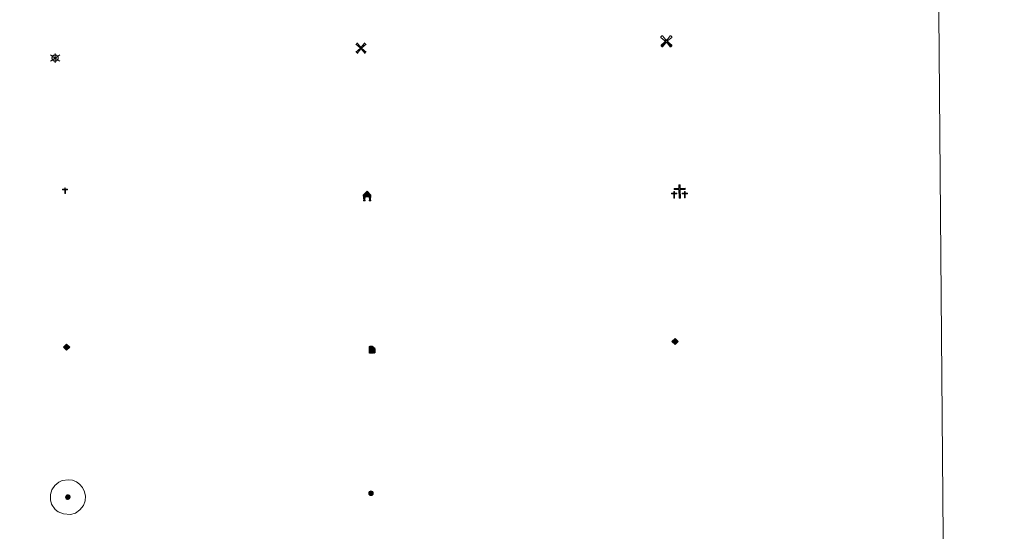
# Model space of a CAD drawing. Units: metres. Extents: x 555574 to 560054, y 4707441 to 4710448.
# Drawn here: x 556188 to 556349, y 4708699 to 4708782 of the extents above; entities that cross this region are included whole.
import ezdxf

# ---------------------------------------------------------------- set-up
doc = ezdxf.new("R2010")
doc.units = ezdxf.units.M
doc.header["$MEASUREMENT"] = 0
for name, color, linetype, lineweight in [('Carátula', 7, 'Continuous', 5), ('Level 15', 1, 'Continuous', 0), ('Level 19', 252, 'Continuous', 0), ('Level 21', 19, 'Continuous', 0), ('Level 29', 7, 'Continuous', 0), ('Level 34', 2, 'Continuous', 0), ('Level 63', 7, 'Continuous', 0)]:
    doc.layers.add(name, color=color, linetype=linetype, lineweight=lineweight)

# ---------------------------------------------------------------- blocks, each defined once
blk = doc.blocks.new('5CEMEN')
at = {"layer": 'Carátula', "color": 7, "linetype": 'Continuous', "lineweight": 5, "flags": 128}
for points in [[(-5.914364814758301, -6.255644554272294), (-5.916309729218483, -1.644560493528843), (-3.275630798190832, -1.640714135020971), (-3.291163690388203, -0.9602299481630325), (-5.921844884753227, -0.9642889592796564), (-5.922282602638006, 0.8961410485208035), (-6.642757743597031, 0.8814587611705065), (-6.641894720494747, -0.9589757677167654), (-9.292571388185024, -0.9626094736158848), (-9.277038495987654, -1.643093662336469), (-6.646357305347919, -1.639034651219845), (-6.644625045359135, -6.260116450488567), (-5.914364814758301, -6.255644554272294)], [(-6.644871845841408, -1.09894410893321), (-9.145369779318571, -1.095769856125116), (-9.143878117203712, -1.495892053470016), (-6.513409573584795, -1.501830782741308), (-6.521675057709217, -6.122699931263924), (-6.051568686962128, -6.122696824371815), (-6.043303206562996, -1.501827677711844), (-3.422619752585888, -1.497556015849113), (-3.414113681763411, -1.097646467387676), (-5.914824269711971, -1.104469951242208), (-6.051815487444401, -0.9615244846791029), (-6.045232590287924, 0.7587245274335146), (-6.505341228097677, 0.7585087716579437), (-6.511924117803574, -0.9617402404546738), (-6.644871845841408, -1.09894410893321)], [(0.3956968709826469, -6.319843664765358), (0.3922323510050774, 2.922319933772087), (5.663379818201065, 2.920227564871311), (5.661881942301989, 4.260562505573034), (0.4007322154939175, 4.262442223727703), (0.3994314670562744, 7.963306760415435), (-1.060876339673996, 7.964360704645514), (-1.059575591236353, 4.263496169820428), (-6.340933449566364, 4.255803452804685), (-6.339435573667288, 2.915468510240316), (-1.068075451999903, 2.923373879864812), (-1.064610935747623, -6.318789718672633), (0.3956968709826469, -6.319843664765358)], [(-1.055106800049543, 4.003342311829329), (-6.07631079852581, 4.000118386000395), (-6.073752768337727, 3.179878508672118), (-0.8026053011417389, 3.177786137908697), (-0.7991407848894596, -6.064377460628748), (0.1310742199420929, -6.064158599823713), (0.1276096999645233, 3.178005000576377), (5.398757167160511, 3.175912631675601), (5.406196877360344, 3.995939856395125), (0.405201006680727, 4.002288367599249), (0.1405783593654633, 4.257973432540894), (0.1437464021146297, 7.698684109374881), (-0.7864685989916325, 7.698465248569846), (-0.7896366454660892, 4.257754571735859), (-1.055106800049543, 4.003342311829329)], [(5.728106677532196, -6.263225512579083), (5.736372157931328, -1.642356365919113), (8.357055611908436, -1.638084702193737), (8.37109062820673, -0.9782339483499527), (5.730411700904369, -0.9820803068578243), (5.7299739792943, 0.8783496972173452), (4.999926403164864, 0.8838755413889885), (5.000364124774933, -0.9765544664114714), (2.359685193747282, -0.9804008230566978), (2.36564565077424, -1.640676882117987), (5.006324581801891, -1.636830523610115), (4.99805910140276, -6.25769967213273), (5.728106677532196, -6.263225512579083)], [(4.997812300920486, -1.096527330577374), (2.496676411479712, -1.123346289619803), (2.488170340657234, -1.523255838081241), (5.128849267959595, -1.519409481436014), (5.130581524223089, -6.140491278842092), (5.600687898695469, -6.140488175675273), (5.598955638706684, -1.51940637640655), (8.229636829346418, -1.515347365289927), (8.228570464998484, -1.095229687169194), (5.727859877049923, -1.102053172886372), (5.600441098213196, -0.9793158322572708), (5.597026251256466, 0.7411458306014538), (5.126919880509377, 0.74114272557199), (5.130334727466106, -0.9793189391493797), (4.997812300920486, -1.096527330577374)], [(-6.051568686962128, -6.122696824371815), (-6.521675057709217, -6.122699931263924), (-6.522741418331861, -5.702582255005836)], [(0.1310742199420929, -6.064158599823713), (-0.7991407848894596, -6.064377460628748), (-0.8108459487557411, -5.203933976590633)], [(5.600687898695469, -6.140488175675273), (5.130581524223089, -6.140491278842092), (5.129940468817949, -5.700378125533462)]]:
    blk.add_lwpolyline(points, dxfattribs=at)
blk = doc.blocks.new('5GASO')
at = {"layer": 'Carátula', "linetype": 'Continuous', "lineweight": 5}
for color, points in [(33, [(-0.008554186671972275, -5.100973127409816), (-5.091188199818134, -0.001656355336308479), (-0.001869160681962967, 5.081190459430218), (0.2331609725952148, 2.495603322982788), (-0.3186297342181206, 2.417328087612987), (-0.7834201268851757, 2.197169292718172), (-1.171207927167416, 1.835339747369289), (-1.481780339032412, 1.341837184503675), (-1.685569759458303, 0.6960277166217566), (-1.74130841717124, -0.04295347630977631), (-1.687071979045868, -0.7842755448073149), (-1.480528641492128, -1.41881462931633), (-1.161669332534075, -1.945719499140978), (-0.7692081592977047, -2.304152514785528), (-0.2737903334200382, -2.524745306000113), (0.2945909313857555, -2.60685944929719)]), (250, [(0.2945909313857555, -2.60685944929719), (-0.2637926004827023, -2.524958113208413), (-0.7592104263603687, -2.304365321993828), (-1.161669332534075, -1.945719499140978), (-1.480528641492128, -1.41881462931633), (-1.687071979045868, -0.7842755448073149), (-1.74130841717124, -0.04295347630977631), (-1.685569759458303, 0.6960277166217566), (-1.481780339032412, 1.341837184503675), (-1.171207927167416, 1.835339747369289), (-0.7834201268851757, 2.197169292718172), (-0.3186297342181206, 2.417328087612987), (0.2331609725952148, 2.495603322982788), (0.5724455565214157, 2.458374680951238), (0.8713135831058025, 2.402001798152924), (1.14869648963213, 2.27607037872076), (1.375026687979698, 2.101214315742254), (1.570725254714489, 1.897003469988704), (1.725156042724848, 1.633657436817884), (1.848955202847719, 1.340956620872021), (1.921276032924652, 0.9793356899172068), (1.177187476307154, 0.79512869566679), (1.044880229979753, 1.158026468008757), (0.8302502259612083, 1.412651605904102), (0.5437208078801632, 1.578786773607135), (0.2248573116958141, 1.635585274547338), (-0.04550715908408165, 1.621335590258241), (-0.2673726007342339, 1.536037724465132), (-0.4698809906840324, 1.420321037992835), (-0.6538835614919662, 1.234194589778781), (-0.8089569583535194, 0.9974410440772772), (-0.9148929044604301, 0.7196325231343508), (-0.9721170216798782, 0.3807735536247492), (-0.9902014173567295, 0.001072416082024574), (-0.9791438393294811, -0.4192580860108137), (-0.9068230092525482, -0.7808790169656277), (-0.7836622670292854, -1.10357303917408), (-0.6292314864695072, -1.366919070482254), (-0.4424666129052639, -1.520928433164954), (-0.2454912029206753, -1.665152868255973), (-0.01660732552409172, -1.72003610432148), (0.2424825690686703, -1.765560027211905), (0.5034877248108387, -1.721104329451919), (0.775129035115242, -1.646868234500289), (1.038262259215117, -1.502435185015202), (1.261617351323366, -1.347153170034289), (1.264813646674156, -0.7270807679742575), (0.2346212863922119, -0.7251571249216795), (0.2329272106289864, 0.13507373444736), (2.023373074829578, 0.1369722336530685), (2.021228242665529, -1.843430604785681), (1.705127045512199, -2.126767914742231), (1.27968917414546, -2.377771144732833), (0.775971882045269, -2.547090034931898)]), (33, [(-0.008554186671972275, -5.100973127409816), (0.2945909313857555, -2.60685944929719), (0.775971882045269, -2.547090034931898), (1.27968917414546, -2.377771144732833), (1.705127045512199, -2.126767914742231), (2.021228242665529, -1.843430604785681), (2.013375338166952, 0.137185038998723), (0.2329272106289864, 0.13507373444736), (0.2346212863922119, -0.7251571249216795), (1.264813646674156, -0.7270807679742575), (1.261617351323366, -1.347153170034289), (1.038262259215117, -1.502435185015202), (0.775129035115242, -1.646868234500289), (0.5034877248108387, -1.721104329451919), (0.2424825690686703, -1.765560027211905), (-0.01660732552409172, -1.72003610432148), (-0.2454912029206753, -1.665152868255973), (-0.4424666129052639, -1.520928433164954), (-0.6292314864695072, -1.366919070482254), (-0.7836622670292854, -1.10357303917408), (-0.9068230092525482, -0.7808790169656277), (-0.9791438393294811, -0.4192580860108137), (-0.9902014173567295, 0.001072416082024574), (-0.9721170216798782, 0.3807735536247492), (-0.9148929044604301, 0.7196325231343508), (-0.8089569583535194, 0.9974410440772772), (-0.6638812981545925, 1.234407396987081), (-0.4698809906840324, 1.420321037992835), (-0.2673726007342339, 1.536037724465132), (-0.04550715908408165, 1.621335590258241), (0.2248573116958141, 1.635585274547338), (0.5437208078801632, 1.578786773607135), (0.8302502259612083, 1.412651605904102), (1.044880229979753, 1.158026468008757), (1.177187476307154, 0.79512869566679), (1.921276032924652, 0.9793356899172068), (1.848955202847719, 1.340956620872021), (1.725156042724848, 1.633657436817884), (1.570725254714489, 1.897003469988704), (1.375026687979698, 2.101214315742254), (1.14869648963213, 2.27607037872076), (0.8713135831058025, 2.402001798152924), (0.5724455565214157, 2.458374680951238), (0.2331609725952148, 2.495603322982788), (-0.001869160681962967, 5.081190459430218), (5.081190463155508, 0.001869160681962967)])]:
    blk.add_hatch(color=color, dxfattribs=at).paths.add_polyline_path(points)
at = {"layer": 'Carátula', "color": 250, "linetype": 'Continuous', "lineweight": 5}
blk.add_3dface([(-0.008554186671972275, -5.100973127409816), (5.081190463155508, 0.001869160681962967), (-0.001869160681962967, 5.081190459430218), (-5.091188199818134, -0.001656355336308479)], dxfattribs=at)
blk = doc.blocks.new('5HORRE')
at = {"layer": 'Carátula', "linetype": 'Continuous', "lineweight": 5, "extrusion": (0, 0, -1)}
blk.add_hatch(color=254, dxfattribs=at).paths.add_polyline_path([(6.136127095669508, -7.741172019392252), (3.005346268415451, -7.737796446308494), (3.006189111620188, -6.837574645876884), (3.604563590139151, -6.754822080954909), (3.002525292336941, -1.496443063020706), (-3.248825822025537, -1.499476844444871), (-3.907991837710142, -6.714685387909412), (-3.236866723746061, -6.76041373424232), (-3.246004849672318, -7.740830225870013), (-6.366787947714329, -7.73724184371531), (-6.327656615525484, -6.756186932325363), (-5.718220368027687, -6.723210237920284), (-6.359210710972548, 1.304967101663351), (-0.1177031993865967, 7.879279529675841), (6.391094032675028, 1.426329921931028), (5.534126523882151, -6.713750341907144), (6.095702160149813, -6.781815035268664)])
at = {"layer": 'Carátula', "color": 252, "linetype": 'Continuous', "lineweight": 5, "flags": 128}
blk.add_lwpolyline([(-6.391094032675028, 1.426329921931028), (0.1177031993865967, 7.879279529675841), (6.359210710972548, 1.304967101663351), (5.718220368027687, -6.723210237920284), (6.327656615525484, -6.756186932325363), (6.366787947714329, -7.73724184371531), (3.246004849672318, -7.740830225870013), (3.236866723746061, -6.76041373424232), (3.907991837710142, -6.714685387909412), (3.248825822025537, -1.499476844444871), (-3.002525292336941, -1.496443063020706), (-3.604563590139151, -6.754822080954909), (-3.006189111620188, -6.837574645876884), (-3.005346268415451, -7.737796446308494), (-6.136127095669508, -7.741172019392252), (-6.095702160149813, -6.781815035268664), (-5.534126523882151, -6.713750341907144)], close=True, dxfattribs=at)
blk = doc.blocks.new('5ROLEO')
at = {"layer": 'Carátula', "linetype": 'Continuous', "lineweight": 5}
for color, points in [(2, [(-0.1506505496799946, -5.197971183806658), (-5.243707910180092, -0.1184370778501034), (-0.1539632640779018, 4.984405210241675), (-0.00933835655450821, 2.38073786534369), (-0.5507057197391987, 2.322245294228196), (-1.005498372018337, 2.101873690262437), (-1.382862821221352, 1.759826809167862), (-1.683437500149012, 1.266111440956593), (-1.867231450974941, 0.6198763567954302), (-1.924672558903694, -0.1990867182612419), (-1.896598808467388, -0.7598111275583506), (-1.787479139864445, -1.272249318659306), (-1.616883408278227, -1.715980200096965), (-1.354818407446146, -2.091642197221518), (-1.090412531048059, -2.357329105958343), (-0.7645305953919888, -2.554308708757162), (-0.4065273851156235, -2.651949377730489), (0.002741347998380661, -2.690667668357491)]), (250, [(0.002741347998380661, -2.690667668357491), (-0.4065273851156235, -2.651949377730489), (-0.7645305953919888, -2.554308708757162), (-1.090412531048059, -2.357329105958343), (-1.354818407446146, -2.091642197221518), (-1.616883408278227, -1.715980200096965), (-1.787479139864445, -1.272249318659306), (-1.896598808467388, -0.7598111275583506), (-1.924672558903694, -0.1990867182612419), (-1.867231450974941, 0.6198763567954302), (-1.683437500149012, 1.266111440956593), (-1.382862821221352, 1.759826809167862), (-1.005498372018337, 2.101873690262437), (-0.5507057197391987, 2.322245294228196), (-0.00933835655450821, 2.38073786534369), (-0.007218670099973679, 1.540502479299903), (-0.247589934617281, 1.525614373385906), (-0.4694553725421429, 1.440316507592797), (-0.672389380633831, 1.304604349657893), (-0.8461814075708389, 1.128262832760811), (-0.9914698749780655, 0.8812987450510263), (-1.097405824810266, 0.6034902222454548), (-1.155055552721024, 0.244635783135891), (-1.1835632994771, -0.1548480186611414), (-1.162082374095917, -0.5553958564996719), (-1.099333662539721, -0.8968085087835789), (-0.995742779225111, -1.19908144697547), (-0.8406735733151436, -1.432434272021055), (-0.6545471251010895, -1.616436842828989), (-0.4573589079082012, -1.750663541257381), (-0.2391111850738525, -1.835327178239822), (0.0006216578185558319, -1.850432278588414)]), (2, [(0.0006216578185558319, -1.850432278588414), (-0.2391111850738525, -1.835327178239822), (-0.4573589079082012, -1.750663541257381), (-0.6545471251010895, -1.616436842828989), (-0.8406735733151436, -1.432434272021055), (-0.995742779225111, -1.19908144697547), (-1.099333662539721, -0.8968085087835789), (-1.162082374095917, -0.5553958564996719), (-1.1835632994771, -0.1548480186611414), (-1.155055552721024, 0.244635783135891), (-1.097405824810266, 0.6034902222454548), (-0.9914698749780655, 0.8812987450510263), (-0.8461814075708389, 1.128262832760811), (-0.672389380633831, 1.304604349657893), (-0.4694553725421429, 1.440316507592797), (-0.247589934617281, 1.525614373385906), (0.002779066562652588, 1.540289672091603), (0.2525096423923969, 1.524971760809422), (0.4707573689520359, 1.440308127552271), (0.6679455824196339, 1.306081425398588), (0.8540720343589783, 1.122078858315945), (0.9995691180229187, 0.9089343100786209), (1.103159997612238, 0.6066613718867302), (1.145913239568472, 0.2656743340194225), (1.167394168674946, -0.134873503819108), (1.158881887793541, -0.5347829200327396), (1.091234426945448, -0.893424553796649), (0.9848728664219379, -1.191228544339538), (0.8495821319520473, -1.438405439257622), (0.6657923683524132, -1.614534152671695), (0.4728560969233513, -1.750459115952253), (0.2509906589984894, -1.835756983608007)]), (2, [(-0.1506505496799946, -5.197971183806658), (0.002741347998380661, -2.690667668357491), (0.4130741134285927, -2.679397281259298), (0.7657613418996334, -2.556874964386225), (1.090157818049192, -2.353732343763113), (1.355631921440363, -2.099324202165008), (1.613874778151512, -1.714732695370913), (1.793625399470329, -1.258454585447907), (1.904881522059441, -0.7307026777416468), (1.927222058176994, -0.1510468311607838), (1.889363378286362, 0.4198881220072508), (1.790028635412455, 0.9221157673746347), (1.629430640488863, 1.36563384346664), (1.386935494840145, 1.720874756574631), (1.103385377675295, 2.026978218927979), (0.7675057053565979, 2.224170628935099), (0.4099281057715416, 2.341806767508388), (-0.00933835655450821, 2.38073786534369), (-0.1539632640779018, 4.984405210241675), (4.938668485730886, -0.1151243671774864)]), (250, [(0.002741347998380661, -2.690667668357491), (0.0006216578185558319, -1.850432278588414), (0.2509906589984894, -1.835756983608007), (0.4728560969233513, -1.750459115952253), (0.6657923683524132, -1.614534152671695), (0.8495821319520473, -1.438405439257622), (0.9848728664219379, -1.191228544339538), (1.091234426945448, -0.893424553796649), (1.158881887793541, -0.5347829200327396), (1.167394168674946, -0.134873503819108), (1.145913239568472, 0.2656743340194225), (1.103159997612238, 0.6066613718867302), (0.9995691180229187, 0.9089343100786209), (0.8540720343589783, 1.122078858315945), (0.6679455824196339, 1.306081425398588), (0.4707573689520359, 1.440308127552271), (0.2525096423923969, 1.524971760809422), (0.002779066562652588, 1.540289672091603), (-0.007218670099973679, 1.540502479299903), (-0.00933835655450821, 2.38073786534369), (0.0006593763828277588, 2.380525059998035), (0.4099281057715416, 2.341806767508388), (0.7675057053565979, 2.224170628935099), (1.103385377675295, 2.026978218927979), (1.386935494840145, 1.720874756574631), (1.629430640488863, 1.36563384346664), (1.790028635412455, 0.9221157673746347), (1.889363378286362, 0.4198881220072508), (1.927222058176994, -0.1510468311607838), (1.904881522059441, -0.7307026777416468), (1.793625399470329, -1.258454585447907), (1.613874778151512, -1.714732695370913), (1.355631921440363, -2.099324202165008), (1.090157818049192, -2.353732343763113), (0.7657613418996334, -2.556874964386225), (0.4130741134285927, -2.679397281259298)])]:
    blk.add_hatch(color=color, dxfattribs=at).paths.add_polyline_path(points)
at = {"layer": 'Carátula', "color": 250, "linetype": 'Continuous', "lineweight": 5, "flags": 128}
blk.add_lwpolyline([(-0.1406528130173683, -5.198183991014957), (4.948666218668222, -0.1153371743857861), (-0.1439655274152756, 4.984192403033376), (-5.233710177242756, -0.118649885058403), (-0.1406528130173683, -5.198183991014957)], dxfattribs=at)
blk = doc.blocks.new('5GASOL')
at = {"layer": 'Carátula', "linetype": 'Continuous', "lineweight": 5, "extrusion": (0, 0, -1)}
for color, points in [(20, [(-2.049485467374325, -5.684901876375079), (-2.061678327620029, 1.936564605683088), (-2.811934094876051, 1.94059955701232), (-2.871069278568029, 1.899331774562597), (-2.882076568901539, -4.162275178357959), (-2.915257684886456, -4.483053939417005), (-3.087130259722471, -4.866798408329487), (-3.310906771570444, -5.161627296358347), (-3.686351776123047, -5.379666402935982), (-4.093918047845364, -5.498366577550769), (-4.614864323288202, -5.459443861618638), (-4.988398253917694, -5.297356216236949), (-5.304286643862724, -5.024016641080379), (-5.541257187724113, -4.698985930532217), (-5.619327999651432, -4.320561634376645), (-5.62084698304534, -0.9598328899592161), (-5.501737963408232, 0.4930308479815722), (-5.14587539061904, 2.100967982783914), (-5.711277361959219, 1.878885542973876), (-3.817465998232365, 3.599576830863953), (-3.653884511440992, 3.433020239695907), (-3.936796206980944, 3.096923571079969), (-4.897630270570517, 1.716163668781519), (-5.258813016116619, 0.3581699170172215), (-5.38983503356576, -1.004927009344101), (-5.372151106595993, -4.1852709017694), (-5.315352603793144, -4.504134399816394), (-5.13943250849843, -4.780453272163868), (-4.945006590336561, -4.98636238463223), (-4.681234944611788, -5.160788640379906), (-4.31897559389472, -5.263102680444717), (-3.830576207488775, -5.182690992951393), (-3.505119886249304, -4.965715918689966), (-3.25283981487155, -4.600264465436339), (-3.190942328423262, -4.218860870227218), (-3.20519620552659, -4.019118970260024), (-3.199930511415005, 1.842320466414094), (-3.175470288842916, 2.102900007739663), (-3.097403667867184, 2.194582082331181), (-2.99827754124999, 2.236701093614101), (-2.828741651028395, 2.260314282029867), (-2.068488150835037, 2.256492139771581), (-2.056813102215528, 4.997361289337277), (-2.049369048327208, 5.117546919733286), (-1.981938585639, 5.239009393379092), (-1.873665954917669, 5.321332154795527), (-1.765606123954058, 5.413652649149299), (-1.656907878816128, 5.475979937240481), (-1.448657888919115, 5.560430765151978), (2.652328886091709, 5.557701993733644), (2.833564966917038, 5.501546107232571), (2.985446259379387, 5.414758592844009), (3.077979560941458, 5.296701030805707), (3.19093394652009, 5.159073611721396), (3.245604380965233, 4.940187467262149), (3.241657439619303, -5.682302091270685)]), (2, [(-1.619228474795818, 2.296061659231782), (-1.617976780980825, 5.056713471189141), (2.762946590781212, 5.059943294152617), (2.761694893240929, 2.299291482195258)])]:
    blk.add_hatch(color=color, dxfattribs=at).paths.add_polyline_path(points)
at = {"layer": 'Carátula', "linetype": 'Continuous', "lineweight": 25, "extrusion": (0, 0, -1)}
blk.add_hatch(color=2, dxfattribs=at).paths.add_polyline_path([(-1.619228474795818, 2.296061659231782), (-1.617976780980825, 5.056713471189141), (2.762946590781212, 5.059943294152617), (2.761694893240929, 2.299291482195258)])
blk.add_hatch(color=2, dxfattribs=at).paths.add_polyline_path([(-1.619228474795818, 2.296061659231782), (-1.617976780980825, 5.056713471189141), (2.762946590781212, 5.059943294152617), (2.761694893240929, 2.299291482195258)])
at = {"layer": 'Carátula', "color": 250, "linetype": 'Continuous', "lineweight": 25, "flags": 128}
blk.add_lwpolyline([(2.100818037986755, 1.895722437649965), (2.098197299987078, -5.745952323079109), (-3.292922958731651, -5.741224469617009), (-3.295593056827784, 4.941251501441002), (-3.230924889445305, 5.15992483869195), (-3.127542622387409, 5.317760534584522), (-3.00501611828804, 5.435179676860571), (-2.863132558763027, 5.522179998457432), (-2.651477657258511, 5.597692936658859), (1.449509117752314, 5.600421708077192), (1.697750050574541, 5.515119651332498), (1.796450559049845, 5.453005168586969), (1.874942794442177, 5.381318567320704), (2.012357406318188, 5.258366443216801), (2.089359991252422, 5.116695692762733), (2.10637616366148, 4.976301783695817), (2.099332582205534, 2.295844661071897), (2.829592879861593, 2.300305224955082), (3.018698628991842, 2.25627095066011), (3.117399137467146, 2.194156467914581), (3.215461231768131, 2.10204878076911), (3.239070229232311, 1.801478298380971), (3.245612762868404, -3.99997472576797), (3.230933271348476, -4.219712097197771), (3.292830754071474, -4.601115692406893), (3.535538706928492, -4.946358870714903), (3.851422905921936, -5.143125664442778), (4.319826819002628, -5.223111739382148), (4.671662826091051, -5.140580363571644), (4.925011120736599, -4.985936770215631), (5.151132702827454, -4.700684197247028), (5.285785011947155, -4.483500508591533), (5.353006862103939, -4.144854346290231), (5.349418479949236, -1.024071250110865), (5.227968581020832, 0.3188173975795507), (4.867637064307928, 1.716802088543773), (3.83809569850564, 3.159038051962852), (3.603895835578442, 3.434084275737405), (3.818317227065563, 3.639567773789167), (5.849117588251829, 1.775928892195225), (5.195012841373682, 2.059913005679846), (5.542367320507765, 0.5221728254109621), (5.64998896047473, -1.000462252646685), (5.64974682033062, -4.301204584538937), (5.580822516232729, -4.719832630828023), (5.344277586787939, -5.024867868050933), (5.007968109101057, -5.317777302116156), (4.634008567780256, -5.499860417097807), (4.093066822737455, -5.538357520475984), (3.665930688381195, -5.39923625998199), (3.320478893816471, -5.181835575029254), (3.086279030889273, -4.906789351254702), (2.88398763909936, -4.542401930317283), (2.850380908697844, -4.241618640720844), (2.840224843472242, 1.859979251399636), (2.791513010859489, 1.921029699966311)], close=True, dxfattribs=at)
blk = doc.blocks.new('5MOLIV')
at = {"layer": 'Carátula', "linetype": 'Continuous', "lineweight": 5}
for points in [[(-7.10047410801053, 5.222285656258464), (-8.653728239238262, 6.495628342032433), (-6.478882718831301, 8.579818103462458), (-5.201738841831684, 7.02228687889874)], [(-3.974395982921124, 2.655179196968675), (-5.537435043603182, 3.938732426613569), (-3.934379894286394, 5.474966192618012), (-2.667233757674694, 3.917647775262594)], [(0.002536915242671967, -1.760452657938004), (-1.750454925000668, -0.002749728038907051), (0.01745854690670967, 1.760027045384049), (1.760452657938004, 0.002536918967962265)], [(3.977421376854181, 2.655959179624915), (2.684533979743719, 3.943764355033636), (3.957876667380333, 5.497018489986658), (5.515169940888882, 3.943526402115822)], [(7.062703434377909, 5.220883086323738), (5.22143442556262, 7.060483163222671), (6.484779380261898, 8.613950103521347), (8.610236924141645, 6.498239766806364)], [(-6.476696908473969, -8.704142529517412), (-8.660651218146086, -6.517171204090118), (-7.093122255057096, -5.240240136161447), (-5.213139150291681, -7.140677854418755)], [(-3.959153510630131, -5.557004902511835), (-5.536016643047333, -3.983091730624437), (-3.978698223829269, -2.715945592150092), (-2.695808559656143, -4.003537962213159)], [(3.962457839399576, -5.565584234893322), (2.705522239208221, -3.998480886220932), (3.982904069125652, -2.725376153364778), (5.54658155143261, -3.978936174884439)], [(6.496324505656958, -8.700216544792056), (5.219180628657341, -7.142685318365693), (7.100048489868641, -5.242281127721071), (8.6630875505507, -6.525834357365966)]]:
    blk.add_hatch(color=9, dxfattribs=at).paths.add_polyline_path(points)
at = {"layer": 'Carátula', "color": 9, "linetype": 'Continuous', "lineweight": 5}
for p, q in [((-1.290554903447628, 0.4575675241649151), (-8.653728239238262, 6.495628342032433)), ((-0.4832836389541626, 1.260570079088211), (-6.478882718831301, 8.579818103462458)), ((0.5069177821278572, 1.259497663006186), (6.484779380261898, 8.613950103521347)), ((1.300135403871536, 0.4624369386583567), (8.610236924141645, 6.498239766806364)), ((-1.250997956842184, -0.5034919157624245), (-8.660651218146086, -6.517171204090118)), ((-0.486922312527895, -1.259923277422786), (-6.476696908473969, -8.704142529517412)), ((0.4932813718914986, -1.260782888159156), (6.496324505656958, -8.700216544792056)), ((1.259710468351841, -0.4969200473278761), (8.6630875505507, -6.525834357365966))]:
    blk.add_line(p, q, dxfattribs=at)
blk = doc.blocks.new('5AEGEN')
at = {"layer": 'Carátula', "linetype": 'Continuous', "lineweight": 5, "extrusion": (-0.0003159472765985252, -0.0001857309060692589, 0.9999999328406723)}
h = blk.add_hatch(color=9, dxfattribs=at)
edge = h.paths.add_edge_path()
edge.add_line((-6.250366393476725, -8.878998069092631), (-1.051698379218578, -2.418166641145945))
edge.add_line((-1.051698379218578, -2.418166641145945), (-1.043124932795763, -2.429040538147092))
edge.add_ellipse((-0.006933670490980148, -0.0006999745965003967), major_axis=(6.931373032192596e-05, -2.640191106068384), ratio=0.9999635666824259, start_angle=293.5739638888889, end_angle=336.88943333333333, ccw=False)
edge.add_line((-2.426670461893082, -1.056661784648895), (-2.453496757894754, -1.078031849116087))
edge.add_line((-2.453496757894754, -1.078031849116087), (-8.855498112738132, -6.272968787699938))
edge.add_line((-8.855498112738132, -6.272968787699938), (-8.906984817236662, -7.282101621851325))
edge.add_line((-8.906984817236662, -7.282101621851325), (-7.301405403763056, -8.916639691218734))
edge.add_line((-7.301405403763056, -8.916639691218734), (-6.250366393476725, -8.878998069092631))
at = {"layer": 'Carátula', "linetype": 'Continuous', "lineweight": 5, "extrusion": (0.0001881650817818746, -0.0003133804201354254, 0.9999999331933049)}
h = blk.add_hatch(color=9, dxfattribs=at)
edge = h.paths.add_edge_path()
edge.add_line((6.242550492286682, -8.874854806810617), (7.301884811371565, -8.917407747358084))
edge.add_line((7.301884811371565, -8.917407747358084), (8.8970702663064, -7.280983805656433))
edge.add_line((8.8970702663064, -7.280983805656433), (8.848366811871529, -6.279720667749643))
edge.add_line((8.848366811871529, -6.279720667749643), (2.447521489113569, -1.08232986740768))
edge.add_line((2.447521489113569, -1.08232986740768), (2.420602336525917, -1.038601631298661))
edge.add_ellipse((-0.006935186684131622, -0.0006995964795351028), major_axis=(6.931373476265994e-05, -2.640191106068383), ratio=0.999963566682426, start_angle=23.53162222222221, end_angle=66.84994999999998, ccw=False)
edge.add_line((1.048677213490009, -2.422865081578493), (6.242550492286682, -8.874854806810617))
at = {"layer": 'Carátula', "color": 9, "linetype": 'Continuous', "lineweight": 5, "flags": 128}
for points in [[(-1.048677228391171, 2.422865260392427), (-6.254463590681553, 8.785088796168566), (-7.301884934306145, 8.917408615350723), (-8.907068151980639, 7.281197492033243), (-8.84836696088314, 6.27972149476409), (-2.44879836961627, 1.022343648597598)], [(-1.048677228391171, 2.422865260392427), (-0.6991862915456295, 1.925315177068114), (-0.7504601925611496, 0.9261800553649664), (-0.9548838473856449, 0.7204837501049042), (-1.957211069762707, 0.6217916216701269), (-2.44879836961627, 1.022343648597598)], [(2.442222312092781, 1.018258405849338), (1.943608194589615, 0.618778795003891), (0.9455371089279652, 0.720041373744607), (0.7498385421931744, 0.9242522194981575), (0.651146411895752, 1.92657944560051), (1.051698435097933, 2.418166743591428)], [(8.795724954456091, 6.284243993461132), (8.896987531334162, 7.282315077260137), (7.301618579775095, 8.926638009026647), (6.249089870601892, 8.819012178108096), (1.051698435097933, 2.418166743591428)], [(2.442222312092781, 1.018258405849338), (8.795724954456091, 6.284243993461132)], [(-0.6522104404866695, -1.976568123325706), (-0.7496257275342941, -0.9142544846981764), (-0.9568116813898087, -0.7798149790614843), (-1.954882767051458, -0.6785524040460587), (-2.453496888279915, -1.078032014891505)], [(-1.051698431372643, -2.418166743591428), (-0.6522104404866695, -1.976568123325706)], [(1.048677228391171, -2.422865260392427), (0.6481335833668709, -1.974239818751812), (0.7506730034947395, -0.9161823205649853), (0.9436092749238014, -0.7802573572844267), (1.947213336825371, -0.6215788144618273), (2.447521533817053, -1.08233006298542)]]:
    blk.add_lwpolyline(points, dxfattribs=at)
at = {"layer": 'Carátula', "color": 9, "linetype": 'Continuous', "lineweight": 5}
for start_param, end_param in [(4.305475694850884, 5.879829826844603), (2.733922913269351, 3.553527251381587), (1.166751732293584, 1.981926327801522), (5.123832267992047, 6.693889593292829)]:
    blk.add_ellipse((-0.006934624165296555, -0.000700533390045166, 0.003000000000029104), major_axis=(6.931373258606266e-05, -2.640191106068384), ratio=0.9999635666824257, start_param=start_param, end_param=end_param, dxfattribs=at)
at = {"layer": 'Carátula', "color": 9, "linetype": 'Continuous', "lineweight": 5, "extrusion": (0, 0, -1)}
for start_param, end_param in [(5.119302314399864, 5.871250709387791), (0.4076697888018099, 1.159666325788272)]:
    blk.add_ellipse((-0.006934624165296555, -0.000700533390045166, 0.003000000000029104), major_axis=(-6.931373258606266e-05, 2.640191106068384), ratio=0.9999635666824257, start_param=start_param, end_param=end_param, dxfattribs=at)
at = {"layer": 'Carátula', "color": 9, "linetype": 'Continuous', "lineweight": 5}
mesh = blk.add_polyface(dxfattribs=at)
corners = [(-7.301405463367701, -8.916640093550086, -0.0009606339964985471), (-6.250366512686014, -8.878998475149274, -0.0006215698669779817), (-1.043163549154997, -2.429041085764766, 0.002221588348560534), (-1.61590950191021, -2.093977360054851, 0.002102862506836733), (-2.08702290803194, -1.626689661294222, 0.002040805272605984), (-8.906984891742468, -7.282102053985, -0.001164328227352183), (-2.426671233028173, -1.056662326678634, 0.002039366003530557), (-8.855498254299164, -6.272969238460064, -0.0009606339964985467)]
mesh.append_faces([[corners[k] for k in face] for face in [(3, 4, 5, 0)]], dxfattribs={"vtx1": -1, "vtx3": -1, "color": 9})
mesh.append_faces([[corners[k] for k in face] for face in [(0, 1, 2, 3), (4, 6, 7, 5)]], dxfattribs={"vtx3": -1, "color": 9})
mesh = blk.add_polyface(dxfattribs=at)
corners = [(8.897070240229368, -7.280984388664365, -0.0009569214800772993), (8.848366849124432, -6.279721299186349, -0.00063398093350212), (2.420691192150116, -1.038602588698268, 0.002217947355518695), (2.085228029638529, -1.611123777925968, 0.002101652870432244), (1.61760813370347, -2.081918522715569, 0.002042104747922081), (7.301884718239307, -8.917408250272274, -0.001169586477555102), (1.047363750636578, -2.421233780682087, 0.002043070070425928), (6.242550417780876, -8.874855307862163, -0.0009569214800772995)]
mesh.append_faces([[corners[k] for k in face] for face in [(3, 4, 5, 0)]], dxfattribs={"vtx1": -1, "vtx3": -1, "color": 9})
mesh.append_faces([[corners[k] for k in face] for face in [(0, 1, 2, 3), (4, 6, 7, 5)]], dxfattribs={"vtx3": -1, "color": 9})
blk = doc.blocks.new('5MOLIN')
at = {"layer": 'Carátula', "color": 7, "linetype": 'Continuous', "lineweight": 5}
for q in [(-7.594193667173386, 5.052753956988454), (0.001556701958179474, 7.591686081141233), (7.599389042705297, 5.059425478801131), (-7.589604116976261, -5.069636024534702), (-0.001343898475170135, -7.581688348203897), (7.603978592902422, -5.062964502722025)]:
    blk.add_line((0, -1.862645149230957e-09), q, dxfattribs=at)
at = {"layer": 'Carátula', "color": 7, "linetype": 'Continuous', "lineweight": 5, "flags": 128}
for points in [[(-0.01250531896948814, 5.051410062238574), (-0.2924419119954109, 5.057368656620383), (-0.5730169229209423, 5.033334044739604), (-0.8638024777173996, 4.999514503404498), (-1.125233247876167, 4.93506333604455), (-1.407085098326206, 4.851042311638594), (-1.6787264123559, 4.776806214824319), (-1.951006144285202, 4.672576913610101), (-2.213500946760178, 4.558137070387602), (-2.456213086843491, 4.433273876085877), (-2.709561385214329, 4.278630284592509), (-2.943127017468214, 4.11356334015727), (-3.166482109576464, 3.958281327039003), (-3.380477879196405, 3.772793300449848), (-3.584688730537891, 3.577094729989767), (-3.789537996053696, 3.351402956992388), (-3.973753374069929, 3.155278772115707), (-4.138824503868818, 2.918738035485148), (-4.304108444601297, 2.672199558466673), (-4.439186375588179, 2.43502040207386), (-4.564692180603743, 2.17763296328485), (-4.690197985619307, 1.920245526358485), (-4.785923387855291, 1.65222193300724), (-4.871438253670931, 1.393983269110322), (-4.947380993515253, 1.115536326542497), (-5.003328267484903, 0.8366637676954269), (-5.039280068129301, 0.5573655981570482), (-5.055662009865046, 0.2576463427394629), (-5.071618340909481, -0.02207744121551514), (-5.057581465691328, -0.3024396449327469), (-5.033546853810549, -0.5830146595835686), (-4.989516768604517, -0.8640152849256992), (-4.935488950461149, -1.14522871747613), (-4.871463399380445, -1.426654957234859), (-4.777019023895264, -1.688724147155881), (-4.682787459343672, -1.960791073739529), (-4.558349877595901, -2.223498683422804), (-4.433486685156822, -2.466210823506117), (-4.279055900871754, -2.729556856676936), (-4.123561076819897, -2.942914208397269), (-3.948709208518267, -3.18669038452208), (-3.763221181929111, -3.400686159729958), (-3.56752261146903, -3.604897007346153), (-3.361826308071613, -3.809320660308003), (-3.135496109724045, -3.984176721423864), (-2.908953107893467, -4.149035049602389), (-2.682197298854589, -4.303895639255643), (-2.425235476344824, -4.449396915733814), (-2.178058579564095, -4.58468764834106), (-1.920032721012831, -4.68020024895668), (-1.652221936732531, -4.785923389717937), (-1.384198341518641, -4.881648795679212), (-1.09554085880518, -4.947806609794497), (-0.8166682980954647, -5.003753881901503), (-0.5375829376280308, -5.049703417345881), (-0.2478614188730717, -5.065872555598617), (0.03228798136115074, -5.0618334133178), (0.3122245706617832, -5.067792007699609), (0.6032229363918304, -5.023974733427167), (0.8842235580086708, -4.97994465008378), (1.155439257621765, -4.925704024732113), (1.426867760717869, -4.861465664580464), (1.698934689164162, -4.767234098166227), (1.971214421093464, -4.663004795089364), (2.233709223568439, -4.548564951866865), (2.476846978068352, -4.403706286102533), (2.719771925359964, -4.268845358863473), (2.963335294276476, -4.103991221636534), (3.176692645996809, -3.948496401309967), (3.401111770421267, -3.743225710466504), (3.595324885100126, -3.547314334660769), (3.799748536199331, -3.341618031263351), (3.984389528632164, -3.125498376786709), (4.149035044014454, -2.908953109756112), (4.314318984746933, -2.662414636462927), (4.449822526425123, -2.405240004882216), (4.574902720749378, -2.167848037555814), (4.690623596310616, -1.900250058621168), (4.78656180948019, -1.622228728607297), (4.872076671570539, -1.363990064710379), (4.938021678477526, -1.085330314934254), (4.993968948721886, -0.8064577579498291), (5.029920749366283, -0.5271595884114504), (5.045877080410719, -0.2474358044564724), (5.062259025871754, 0.05228345096111298), (5.04822214692831, 0.3326456565409899), (5.024187535047531, 0.6132206693291664), (4.98015745356679, 0.8942212946712971), (4.916131898760796, 1.175647534430027), (4.852106347680092, 1.457073774188757), (4.747664235532284, 1.719355771318078), (4.653432670980692, 1.991422697901726), (4.528569474816322, 2.234134836122394), (4.404131900519133, 2.496842447668314), (4.249062690883875, 2.7301952727139), (4.094206288456917, 2.973545834422112), (3.918928809463978, 3.19732653722167), (3.733440779149532, 3.411322312429547), (3.527744475752115, 3.615745965391397), (3.321835361421108, 3.810171885415912), (3.09571797400713, 3.995025681331754)], [(3.09571797400713, 3.995025681331754), (2.869174972176552, 4.159884009510279), (2.642419159412384, 4.314744599163532), (2.395455073565245, 4.460033068433404), (2.127857092767954, 4.575753945857286), (1.870256848633289, 4.691262014210224), (1.612443801015615, 4.796772349625826), (1.3339968547225, 4.872715093195438), (1.055762723088264, 4.958655569702387), (0.7764645479619503, 4.994607370346785), (0.4871686436235905, 5.030771978199482), (0.207657665014267, 5.056726044043899), (-0.01250531896948814, 5.051410062238574)]]:
    blk.add_lwpolyline(points, dxfattribs=at)
blk = doc.blocks.new('5ERMIT')
at = {"layer": 'Carátula', "linetype": 'Continuous', "lineweight": 5}
blk.add_hatch(color=250, dxfattribs=at).paths.add_polyline_path([(0.2926421426236629, -6.45769003406167), (-0.3274302557110786, -6.454493740573525), (-0.3250851929187775, -5.874412279576063), (-0.3265245482325554, -0.3031199760735035), (-3.847217060625553, -0.2981960810720921), (-3.84572322294116, 0.2418944388628006), (-0.4949922114610672, 0.2405882589519024), (-0.3212001845240593, 0.416929779574275), (-0.3222432658076286, 2.717472957447171), (0.2980419434607029, 2.724274396896362), (0.2990850247442722, 0.4237312208861113), (0.4752137362957001, 0.2399414572864771), (3.815947007387877, 0.2388480864465237), (3.814453169703484, -0.3012424316257238), (0.2937606610357761, -0.2963185366243124)])
at = {"layer": 'Carátula', "color": 7, "linetype": 'Continuous', "lineweight": 5, "flags": 128}
blk.add_lwpolyline([(-0.5003165751695633, -0.479461494833231), (-0.5014350935816765, -6.640832995995879), (0.4787685908377171, -6.641692604869604), (0.4803127236664295, -0.4603256359696388), (3.990794688463211, -0.4750344604253769), (3.989951845258474, 0.4251873400062323), (0.4790442623198032, 0.4199006948620081), (0.4814060926437378, 2.880407636985183), (-0.4887998551130295, 2.881054442375898), (-0.491161685436964, 0.4205474965274334), (-4.011854197829962, 0.42547139339149), (-4.011011350899935, -0.474750405177474), (-0.5003165751695633, -0.479461494833231), (-0.5014350935816765, -6.640832995995879), (0.4787685908377171, -6.641692604869604)], dxfattribs=at)
blk = doc.blocks.new('5HITAU')
at = {"layer": 'Carátula', "linetype": 'Continuous', "lineweight": 5}
for color, points in [(1, [(0.4579470381140709, -3.860619707033038), (-0.9789603687822819, -3.700004946440458), (-2.089768841862679, -3.256265683099627), (-2.866821523755789, -2.639589810743928), (-3.593030106276274, -1.513880658894777), (-3.811482254415751, -0.4990020170807838), (-3.808494579046965, 0.5811790209263563), (-3.504936415702105, 1.684969056397676), (-2.814871482551098, 2.620495853945613), (-2.00100739300251, 3.263321835547686), (-1.231815993785858, 3.687048865482211), (0.1619125604629517, 3.847425673156977), (1.018951311707497, 3.699153715744615), (1.92193541303277, 3.359860751777887), (2.601138804107904, 2.84529030136764), (3.265449903905392, 2.100984744727612), (3.674284644424915, 1.102058241143823), (3.845301799476147, 0.2082164585590363), (3.76297065615654, -0.8402689173817635), (3.38006903231144, -1.912363290786743), (2.631081718951464, -2.796624569222331), (1.655551411211491, -3.516027523204684)]), (2, [(0.3788247630000114, -2.878713568672538), (-0.7387935295701027, -2.754901835694909), (-1.591788955032825, -2.416672905907035), (-2.132513701915741, -1.975065901875496), (-2.674723908305168, -1.133336674422026), (-2.829150501638651, -0.3998842723667622), (-2.831270191818476, 0.44035111553967), (-2.614078123122454, 1.245911544188857), (-2.099507667124271, 1.925114938989282), (-1.458371572196484, 2.441588079556823), (-0.932317927479744, 2.720456443727016), (0.1406318657100201, 2.84765213355422), (0.7689995430409908, 2.764261147007346), (1.44352537766099, 2.499846888706088), (1.925966169685125, 2.139498610049486), (2.413722943514585, 1.558987345546484), (2.738111041486263, 0.821917224675417), (2.853610727936029, 0.1393047273159027), (2.797020845115185, -0.6396674066781998), (2.520480785518885, -1.413957787677646), (1.946349535137415, -2.07188886962831), (1.204172048717737, -2.636222617700696)])]:
    blk.add_hatch(color=color, dxfattribs=at).paths.add_polyline_path(points)
at = {"layer": 'Carátula', "color": 250, "linetype": 'Continuous', "lineweight": 5, "flags": 128}
blk.add_lwpolyline([(-1.231815993785858, 3.687048865482211), (-2.00100739300251, 3.263321835547686), (-2.814871482551098, 2.620495853945613), (-3.504936415702105, 1.684969056397676), (-3.808494579046965, 0.5811790209263563), (-3.811482254415751, -0.4990020170807838), (-3.593030106276274, -1.513880658894777), (-2.866821523755789, -2.639589810743928), (-2.089768841862679, -3.256265683099627), (-0.9789603687822819, -3.700004946440458), (0.4579470381140709, -3.860619707033038), (1.655551411211491, -3.516027523204684), (2.631081718951464, -2.796624569222331), (3.38006903231144, -1.912363290786743), (3.76297065615654, -0.8402689173817635), (3.845301799476147, 0.2082164585590363), (3.674284644424915, 1.102058241143823), (3.265449903905392, 2.100984744727612), (2.601138804107904, 2.84529030136764), (1.92193541303277, 3.359860751777887), (1.018951311707497, 3.699153715744615), (0.1619125604629517, 3.847425673156977)], close=True, dxfattribs=at)
blk = doc.blocks.new('5HITCA')
at = {"layer": 'Carátula', "linetype": 'Continuous', "lineweight": 5}
h = blk.add_hatch(color=1, dxfattribs=at)
edge = h.paths.add_edge_path()
edge.add_arc((0.0004243515431880951, 0.001464033499360085), 3.09587939314819, 0.001087582033740483, 360.0010875820337)
at = {"layer": 'Carátula', "color": 250, "linetype": 'Continuous', "lineweight": 5}
blk.add_circle((0.0004243515431880951, 0.001464033499360085, 0.003000000000029104), 3.09587939314819, dxfattribs=at)

msp = doc.modelspace()

# ---------------------------------------------------------------- linework, layer by layer
at = {"layer": 'Level 63', "linetype": 'Continuous', "lineweight": 0}
msp.add_polyline3d([(555889.1700000018, 4709175.24, -0.24), (556335.0799999982, 4709178.939999999, -0.24), (556349.0599999987, 4707491.92, -0.24), (555903.1499999985, 4707488.220000001, -0.24), (555889.1700000018, 4709175.24, -0.24)], close=True, dxfattribs=at)
at = {"layer": 'Level 63', "color": 2, "linetype": 'Continuous', "lineweight": 0}
msp.add_polyline3d([(556194.8999999985, 4708707.119999999, -0.24), (556195.9800000004, 4708707.25, -0.24), (556196.6099999994, 4708707.16, -0.24), (556197.2899999991, 4708706.91, -0.24), (556197.7699999996, 4708706.540000001, -0.24), (556198.2699999996, 4708705.98, -0.24), (556198.5899999999, 4708705.24, -0.24), (556198.7199999988, 4708704.57, -0.24), (556198.6600000001, 4708703.779999999, -0.24), (556198.3900000006, 4708703, -0.24), (556197.8299999982, 4708702.34, -0.24), (556197.0899999999, 4708701.779999999, -0.24), (556196.2600000016, 4708701.529999999, -0.24), (556195.1400000006, 4708701.640000001, -0.24), (556194.2899999991, 4708701.970000001, -0.24), (556193.75, 4708702.4, -0.24), (556193.1999999993, 4708703.24, -0.24), (556193.0300000012, 4708703.970000001, -0.24), (556193.0300000012, 4708704.82, -0.24), (556193.2399999984, 4708705.609999999, -0.24), (556193.7399999984, 4708706.310000001, -0.24), (556194.379999999, 4708706.83, -0.24), (556194.8999999985, 4708707.119999999, -0.24)], close=True, dxfattribs=at)

# ---------------------------------------------------------------- block references
at = {"layer": 'Level 15', "color": 9, "linetype": 'Continuous', "lineweight": 0, "xscale": 0.1000000173550406, "yscale": 0.1000000173550406, "rotation": 0.4757176300961336}
for name, p in [('5AEGEN', (556293.7800000012, 4708778.93, 0.01)), ('5MOLIV', (556243.8099999987, 4708777.82, 0.01))]:
    msp.add_blockref(name, p, dxfattribs=at)
at = {"layer": 'Level 15', "linetype": 'Continuous', "lineweight": 0, "xscale": 0.1000000173550406, "yscale": 0.1000000173550406, "rotation": 0.4757176300961336}
for name, p in [('5MOLIN', (556193.7600000016, 4708776.189999999, 0.26)), ('5ERMIT', (556195.3900000006, 4708754.699999999, -0.24))]:
    msp.add_blockref(name, p, dxfattribs=at)
at = {"layer": 'Level 15', "color": 252, "linetype": 'Continuous', "lineweight": 0, "xscale": 0.1000000173550406, "yscale": 0.1000000173550406, "rotation": 0.4757176300961336}
msp.add_blockref('5HORRE', (556244.8000000007, 4708753.630000001, 0.26), dxfattribs=at)
at = {"layer": 'Level 19', "color": 2, "linetype": 'Continuous', "lineweight": 30, "xscale": 0.1000000173550406, "yscale": 0.1000000173550406, "rotation": 0.4757176300961336}
msp.add_blockref('5GASOL', (556245.5199999996, 4708728.5, 5584.55), dxfattribs=at)
at = {"layer": 'Level 21', "color": 19, "linetype": 'Continuous', "lineweight": 0}
for name, p, xscale, yscale, rotation in [('5HITCA', (556245.4400000013, 4708705.029999999, -0.24), 0.120999757228652, 0.120999757228652, 0.4756236918941172), ('5HITAU', (556195.8599999994, 4708704.390000001, -0.24), 0.1000000173550406, 0.1000000173550406, 0.4757176300961336)]:
    msp.add_blockref(name, p, dxfattribs=dict(at, xscale=xscale, yscale=yscale, rotation=rotation))
at = {"layer": 'Level 29', "linetype": 'Continuous', "lineweight": 0, "xscale": 0.1499997452250681, "yscale": 0.1499997452250681, "rotation": 0.4759863982827623}
msp.add_blockref('5CEMEN', (556295.9899999984, 4708754.24, 0.26), dxfattribs=at)
at = {"layer": 'Level 34', "color": 2, "linetype": 'Continuous', "lineweight": 0, "xscale": 0.1000000173550406, "yscale": 0.1000000173550406, "rotation": 0.4757176300961336}
for name, p in [('5GASO', (556195.6499999985, 4708728.91, 0.26)), ('5ROLEO', (556295.2100000009, 4708729.859999999, 0.26))]:
    msp.add_blockref(name, p, dxfattribs=at)

doc.saveas('drawing.dxf')
